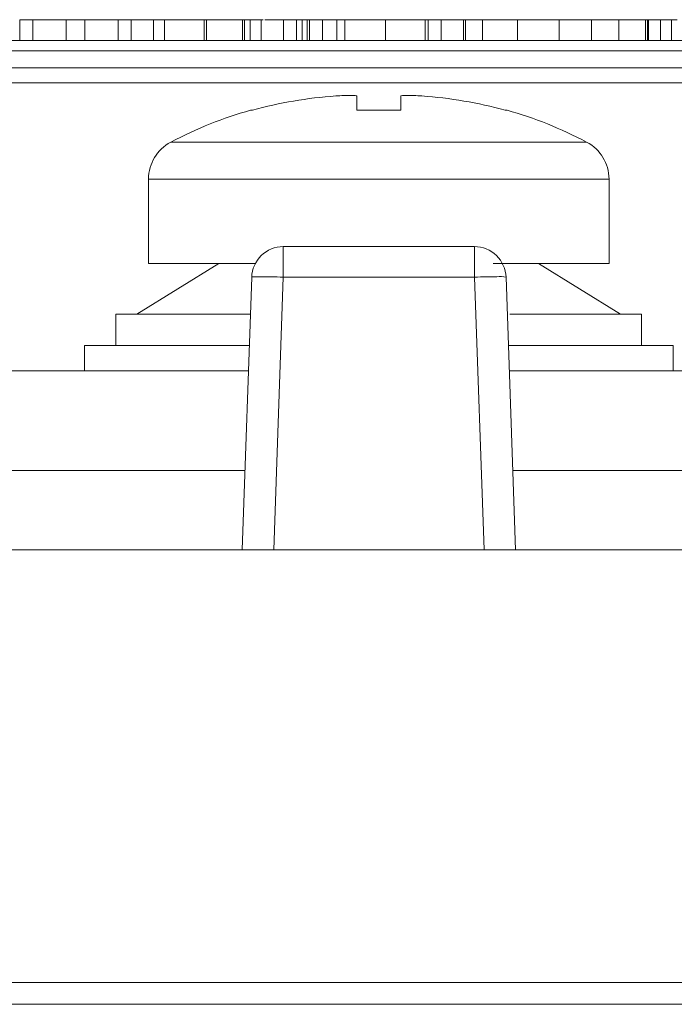
# Model space of a CAD drawing. Units: inches. Extents: x 0 to 46.8, y 0 to 33.1.
# Drawn here: x 18.2 to 18.5, y 28.7 to 29.1 of the extents above; entities that cross this region are included whole.
import ezdxf

# ---------------------------------------------------------------- set-up
doc = ezdxf.new("R2010")
doc.units = ezdxf.units.IN
doc.header["$MEASUREMENT"] = 0

msp = doc.modelspace()

# ---------------------------------------------------------------- linework, layer by layer
at = {"color": 7, "linetype": 'Continuous', "lineweight": 15}
for p, q in [((18.238060035, 29.1249045019), (18.238060035, 29.1150619823)), ((18.2565817956, 29.1249045022), (18.2483289232, 29.1249045022)), ((18.3016578545, 29.124904502), (18.3016578545, 29.1150619824)), ((18.347589613, 29.1249045021), (18.347589613, 29.1150619824)), ((18.362605764, 29.1249045029), (18.3546560364, 29.1249045029)), ((18.3634890675, 29.1249045024), (18.3546560362, 29.1249045024)), ((18.3758553106, 29.1249045029), (18.3696721888, 29.1249045029)), ((18.3864549465, 29.1249045029), (18.3820384315, 29.1249045029)), ((18.3889392366, 29.1249045024), (18.3889392366, 29.1150619828)), ((18.4126815398, 29.124904503), (18.4033205145, 29.124904503)), ((18.4120707357, 29.1249045019), (18.4120707357, 29.1150619823)), ((18.4323867055, 29.124904503), (18.4279701894, 29.124904503)), ((18.4747852522, 29.124904502), (18.4747852522, 29.1150619823)), ((16.82092556609999, 29.115061981), (19.9957855661, 29.1150619832)), ((17.5088702682, 29.1020619811), (19.3088702682, 29.1020619823)), ((18.2993288612, 29.0490619798), (18.2993288612, 29.0090619798)), ((18.3633857859, 29.0170619778), (18.3633857859, 29.0128520748)), ((18.4543579411, 29.0170619778), (18.3633857859, 29.0170619778)), ((18.2938288612, 28.9850619798), (18.3328288612, 29.0090619798)), ((18.4848288612, 29.0090619799), (18.5238288612, 28.9850619799)), ((18.35886272599999, 28.8730619778), (18.363385786, 29.0025854702)), ((18.363385786, 29.0025854702), (18.4543579411, 29.0025854703)), ((18.4543579411, 29.0025854703), (18.45888100119999, 28.8730619778)), ((18.4693488035, 29.0025854703), (18.4738718636, 28.8730619779)), ((18.2838288612, 28.9850619798), (18.2838288612, 28.9700619798)), ((18.3475559845, 28.9850619797), (18.2838288612, 28.9850619798)), ((18.5338288612, 28.9850619799), (18.4711746725, 28.9850619798)), ((18.5338288612, 28.9700619799), (18.5338288612, 28.9850619799)), ((18.2688288612, 28.9700619798), (18.2688288612, 28.9580619798)), ((18.5488776465, 28.95806198), (18.5488776465, 28.97006198)), ((18.1977731679, 28.9580619796), (18.346840129, 28.9580619797)), ((18.4709035981, 28.9580619798), (18.6198845546, 28.9580619799)), ((18.0588810017, 28.8730619772), (18.7588627265, 28.8730619776)), ((19.9986382819, 28.6674109734), (16.8191052193, 28.6674109713)), ((16.819105219, 28.6570619763), (19.9986382819, 28.6570619784))]:
    msp.add_line(p, q, dxfattribs=at)
at = {"color": 144, "linetype": 'Continuous', "lineweight": 0}
for p, q in [((18.2442431564, 29.124904502), (18.238060035, 29.1249045019)), ((18.2442431564, 29.124904502), (18.2442431564, 29.1150619823)), ((18.2619092164, 29.1249045022), (18.2565817956, 29.1249045022)), ((18.2601426114, 29.1249045018), (18.2601426114, 29.1150619821)), ((18.2601426114, 29.1249045018), (18.2689756419, 29.1249045018)), ((18.2689756419, 29.1249045018), (18.2689756419, 29.1150619821)), ((18.2848750965, 29.124904502), (18.2848750965, 29.1150619823)), ((18.29105821789999, 29.124904502), (18.29105821789999, 29.1150619824)), ((18.297738197, 29.1249045022), (18.29105821769999, 29.1249045022)), ((18.3150454161, 29.1249045022), (18.297738197, 29.1249045022)), ((18.306957673, 29.1249045019), (18.306957673, 29.1150619822)), ((18.3320904046, 29.1249045022), (18.3150454161, 29.1249045022)), ((18.3257830692, 29.1249045018), (18.3257830692, 29.1150619822)), ((18.3268595948, 29.1249045019), (18.3268595948, 29.1150619822)), ((18.3387565823, 29.1249045022), (18.3320904046, 29.1249045022)), ((18.3443324326, 29.1249045024), (18.3386698127, 29.1249045024)), ((18.3396398848, 29.1249045028), (18.3387565823, 29.1249045028)), ((18.343987393, 29.1249045019), (18.343987393, 29.1150619822)), ((18.344939704, 29.1249045022), (18.3440564006, 29.1249045022)), ((18.3511228254, 29.1249045019), (18.3449397041, 29.1249045019)), ((18.3449397041, 29.1249045019), (18.3449397041, 29.1150619822)), ((18.3528894311, 29.1249045022), (18.3511228254, 29.1249045022)), ((18.3528894311, 29.1249045022), (18.3528894311, 29.1150619825)), ((18.362605764, 29.1249045028), (18.3634890675, 29.1249045028)), ((18.3696721888, 29.1249045024), (18.3634890675, 29.1249045024)), ((18.3634890675, 29.1249045024), (18.3634890675, 29.1150619827)), ((18.3696721888, 29.1249045024), (18.3696721888, 29.1150619827)), ((18.37232209859999, 29.1249045019), (18.37232209859999, 29.1150619822)), ((18.3747511817, 29.1249045021), (18.3747511818, 29.1150619824)), ((18.3820384319, 29.1249045021), (18.3758553106, 29.1249045021)), ((18.3758553106, 29.1249045021), (18.3758553106, 29.1150619824)), ((18.3820384315, 29.1249045025), (18.3820384315, 29.1150619828)), ((18.3926380679, 29.1249045026), (18.3864549466, 29.1249045026)), ((18.3926380685, 29.1249045021), (18.3926380685, 29.1150619824)), ((18.430896132, 29.1249045019), (18.430896132, 29.1150619822)), ((18.4323867055, 29.1249045023), (18.4323867055, 29.11506198260001)), ((18.4385698268, 29.1249045023), (18.4385698268, 29.11506198260001)), ((18.4456362514, 29.1249045021), (18.4394531301, 29.1249045021)), ((18.4491004557, 29.124904502), (18.4491004558, 29.1150619823)), ((18.4562358882, 29.1249045019), (18.4500527669, 29.1249045019)), ((18.4500527668, 29.124904502), (18.4500527668, 29.1150619823)), ((18.45814051, 29.1249045023), (18.45814051, 29.11506198260001)), ((18.4926445355, 29.1249045022), (18.4899808248, 29.1249045022)), ((18.4942179186, 29.1249045026), (18.4926445355, 29.1249045026)), ((18.5079091157, 29.1249045027), (18.4942179186, 29.1249045027)), ((18.4946595708, 29.124904502), (18.4946595708, 29.1150619823)), ((18.5136505857, 29.1249045027), (18.5079091157, 29.1249045027)), ((18.5137196132, 29.1249045031), (18.5097585311, 29.1249045031)), ((18.509937953, 29.1249045022), (18.509937953, 29.1150619825)), ((18.5136505857, 29.1249045031), (18.5110558824, 29.1249045031)), ((18.5198337071, 29.1249045025), (18.5136505858, 29.1249045025)), ((18.5210344465, 29.1249045031), (18.519633262, 29.1249045031)), ((18.5239879915, 29.1249045027), (18.519833707, 29.1249045027)), ((18.5229114666, 29.1249045022), (18.5229114666, 29.1150619825)), ((18.5250369139, 29.1249045027), (18.5239879915, 29.1249045027)), ((18.5304333436, 29.1249045027), (18.5250369139, 29.1249045027)), ((18.5357331623, 29.1249045022), (18.5357331624, 29.1150619825)), ((18.536616465, 29.1249045026), (18.536616465, 29.1150619829)), ((18.5370857204, 29.124904502), (18.5370857204, 29.1150619823)), ((18.542799587, 29.124904502), (18.542799587, 29.1150619823)), ((18.548099405, 29.1249045022), (18.548099405, 29.1150619825)), ((19.9963002678, 29.1100619831), (16.8214402678, 29.110061981)), ((19.3088702682, 29.0949177345), (17.5088702682, 29.0949177333)), ((18.3478088611, 29.0818638997), (18.3480368335, 29.0818638997)), ((18.4689386825, 29.0818638998), (18.4698488611, 29.0818638998)), ((18.5183288612, 29.0090619799), (18.5183288612, 29.0490619799)), ((18.3328288612, 29.0090619798), (18.3492214787, 29.0090619799)), ((18.468085714, 29.00906198), (18.4848288612, 29.0090619799)), ((18.3438718636, 28.8730619778), (18.3483949235, 29.0025854702)), ((18.2688288612, 28.9700619798), (18.3470907608, 28.9700619797)), ((18.2838288612, 28.9700619798), (18.3460012815, 28.9700619797)), ((18.3469576501, 28.9700619799), (18.2838288612, 28.9700619798)), ((18.4705932271, 28.9700619798), (18.5488776465, 28.97006198)), ((18.4714819734, 28.9700619798), (18.5338288612, 28.9700619799)), ((18.3467496923, 28.9580619797), (18.2688288612, 28.9580619798)), ((18.5488776465, 28.95806198), (18.4711210354, 28.9580619798))]:
    msp.add_line(p, q, dxfattribs=at)
at = {"color": 8, "linetype": 'Continuous', "lineweight": 15}
for p, q in [((18.3451854712, 28.9106787778), (18.1957865696, 28.9106787777)), ((18.6218711532, 28.910678778), (18.472558256, 28.9106787779))]:
    msp.add_line(p, q, dxfattribs=at)
at = {"color": 7, "linetype": 'Continuous', "lineweight": 15}
msp.add_arc((18.4662275543, 28.9839443599), 0.0189006135533968, 80.4946266791, 93.87080525180002, dxfattribs=at)
at = {"color": 144, "linetype": 'Continuous', "lineweight": 0}
for points, knots in [([(18.26014261139879, 29.12490450203727), (18.25872660531873, 29.12490450203607), (18.25438806824987, 29.12490450203243), (18.2488736450387, 29.12490450202362), (18.24484597428124, 29.12490450201325), (18.24444415065553, 29.12490450200754), (18.24424315629304, 29.12490450200468)], [0, 0, 0, 0, 0.1583075364548341, 0.4850424901840957, 0.7424154535187907, 1, 1, 1, 1]), ([(18.26897564188536, 29.12490450205039), (18.27138841196526, 29.12490450205162), (18.27764472446629, 29.12490450205478), (18.28496280481525, 29.12490450205214), (18.29027920794761, 29.12490450204573), (18.29079848708569, 29.12490450203898), (18.29105821787221, 29.12490450203561)], [0, 0, 0, 0, 0.1959925763798151, 0.5082087248715624, 0.7540179735236688, 1, 1, 1, 1]), ([(18.26897564188536, 29.12490450199894), (18.2703850116271, 29.12490450200012), (18.27471412895325, 29.12490450200375), (18.28007123471793, 29.12490450201264), (18.28412571731182, 29.12490450202295), (18.2846253591425, 29.12490450202868), (18.28487509653151, 29.12490450203155)], [0, 0, 0, 0, 0.1577794924431868, 0.4846463736362863, 0.7424093397180453, 1, 1, 1, 1]), ([(18.2931008553883, 29.12490450254943), (18.29236888207072, 29.12490450254911), (18.28825091978945, 29.12490450254734), (18.28552735679418, 29.1249045025496), (18.28328791077356, 29.12490450255145)], [0, 0, 0, 0, 0.1777513409774208, 1, 1, 1, 1]), ([(18.3276876912056, 29.12490450202977), (18.32674298111024, 29.12490450202916), (18.32489063548874, 29.12490450202798), (18.32217788182912, 29.12490450202666), (18.31958841064843, 29.12490450202569), (18.3171123045023, 29.12490450202507), (18.31478127506267, 29.12490450202491), (18.3125613686807, 29.1249045020251), (18.31045867165316, 29.12490450202566), (18.30919837579991, 29.12490450202636), (18.30855865954712, 29.12490450202669)], [0, 0, 0, 0, 0.1317514273024031, 0.2583323505141576, 0.3821339760925449, 0.503804391600089, 0.6246929865409312, 0.7468705897275814, 0.8715135042348187, 1, 1, 1, 1]), ([(18.34493970406605, 29.12490450187299), (18.34427951439919, 29.12490450187159), (18.34299839331771, 29.12490450186887), (18.34086484345288, 29.124904501865), (18.33861004226772, 29.12490450186147), (18.33624779810642, 29.12490450185829), (18.33377490420819, 29.12490450185543), (18.33120643432803, 29.12490450185284), (18.32852701098044, 29.12490450185054), (18.32670487639639, 29.12490450184924), (18.32578306921151, 29.1249045018486)], [0, 0, 0, 0, 0.1409759662687678, 0.2735687809631744, 0.3989883138042516, 0.5199297813924373, 0.6381100215247424, 0.7565889007405936, 0.8768597544106073, 1, 1, 1, 1]), ([(18.34687192928257, 29.12490450205229), (18.34623317749161, 29.12490450205107), (18.34497695970104, 29.1249045020487), (18.34286379577161, 29.12490450204533), (18.34064935047609, 29.12490450204216), (18.33829256059305, 29.12490450203922), (18.33581848858727, 29.12490450203649), (18.33321574759347, 29.12490450203401), (18.33049378862829, 29.12490450203171), (18.32863237876426, 29.12490450203042), (18.3276876912056, 29.12490450202977)], [0, 0, 0, 0, 0.1284975211375094, 0.2527129855154482, 0.3748191325670467, 0.4964364263727258, 0.6179105567458509, 0.7412876173092907, 0.8687004007446087, 1, 1, 1, 1]), ([(18.34493970305411, 29.12490450259343), (18.34346474430098, 29.12490450259492), (18.34023644760947, 29.12490450259817), (18.33984985135071, 29.12490450260452), (18.33963988493432, 29.12490450260796)], [0, 0, 0, 0, 0.4568845103370122, 1, 1, 1, 1]), ([(18.35377273432652, 29.12490450207772), (18.3537506219191, 29.12490450207672), (18.35370684315265, 29.12490450207474), (18.35338557329225, 29.12490450207166), (18.3528470190339, 29.12490450206852), (18.35208458997285, 29.12490450206536), (18.35110988149366, 29.12490450206214), (18.34992166716685, 29.12490450205888), (18.34850846574157, 29.12490450205557), (18.34742181315403, 29.12490450205339), (18.34687192928257, 29.12490450205229)], [0, 0, 0, 0, 0.1289191318119579, 0.2552377249249071, 0.378678595978548, 0.5010878871851308, 0.6227136794297767, 0.7462407949383831, 0.8715890472316692, 1, 1, 1, 1]), ([(18.36269985348523, 29.12490450259362), (18.35978268925394, 29.12490450259171), (18.3568402844625, 29.12490450258978), (18.35467461385025, 29.1249045025903), (18.3546560362774, 29.1249045025903)], [0, 0, 0, 0, 0.9914217920564992, 1, 1, 1, 1]), ([(18.36357187755731, 29.12490450205368), (18.36314222546109, 29.12490450205342), (18.36225818835068, 29.12490450205289), (18.36091994839344, 29.1249045020524), (18.35954114028426, 29.12490450205211), (18.35865251061331, 29.12490450205211), (18.35818924960227, 29.12490450205211)], [0, 0, 0, 0, 0.225277547866989, 0.4635231951764828, 0.7203235553269073, 1, 1, 1, 1]), ([(18.36925814116457, 29.12490450185388), (18.36887445384588, 29.12490450185363), (18.36812312038437, 29.12490450185317), (18.36703663873681, 29.1249045018528), (18.36604732747481, 29.12490450185273), (18.36516981304694, 29.12490450185294), (18.36441682315059, 29.12490450185336), (18.36388964381126, 29.1249045018541), (18.36355081711474, 29.12490450185504), (18.36350990067134, 29.12490450185583), (18.36348906812096, 29.12490450185624)], [0, 0, 0, 0, 0.1318992643311002, 0.2582840923169861, 0.3843411247791114, 0.5119796151257298, 0.6386320084211636, 0.7592297631645922, 0.8774121680352116, 1, 1, 1, 1]), ([(18.3758553105667, 29.12490450207155), (18.37539883893865, 29.12490450207045), (18.37452584049673, 29.12490450206831), (18.37307479858264, 29.12490450206531), (18.37158851253576, 29.12490450206264), (18.37005986711795, 29.12490450206027), (18.36847762105787, 29.12490450205821), (18.36687649996189, 29.12490450205641), (18.36523131354788, 29.12490450205488), (18.36412576385842, 29.12490450205408), (18.36357187755731, 29.12490450205368)], [0, 0, 0, 0, 0.1600594124855007, 0.3061123827401203, 0.4383665141302079, 0.5605414552552217, 0.6753172249526948, 0.7861136344281713, 0.8928417881050859, 1, 1, 1, 1]), ([(18.37497200775351, 29.12490450186389), (18.37495112022215, 29.12490450186346), (18.37491009579265, 29.12490450186261), (18.37457206201173, 29.12490450186122), (18.37404332563969, 29.12490450185978), (18.37330551927198, 29.12490450185835), (18.37242690785024, 29.12490450185698), (18.37144586956022, 29.12490450185574), (18.37037569831302, 29.12490450185467), (18.36963744091171, 29.12490450185414), (18.36925814116457, 29.12490450185388)], [0, 0, 0, 0, 0.1232898687277923, 0.2421490813339722, 0.3634374760537234, 0.4897453933413772, 0.6181148445930174, 0.7448937812572576, 0.8689322665891899, 1, 1, 1, 1]), ([(18.38645494653457, 29.12490450262034), (18.38327034950852, 29.12490450261438), (18.37850451329032, 29.12490450260547), (18.3718725750485, 29.1249045026001), (18.36967218875998, 29.12490450259832)], [0, 0, 0, 0, 0.6682136943547615, 1, 1, 1, 1]), ([(18.37475118174429, 29.12490450208101), (18.37484433909346, 29.12490450208153), (18.37505067554298, 29.1249045020827), (18.37525129636471, 29.12490450208456), (18.37544951522019, 29.12490450208674), (18.37558921242913, 29.1249045020892), (18.37571870144433, 29.12490450209197), (18.37579173455562, 29.12490450209502), (18.37585281999588, 29.12490450209837), (18.37585445516788, 29.12490450210069), (18.37585531053218, 29.1249045021019)], [0, 0, 0, 0, 0.0708548685015329, 0.1569381495573529, 0.2586003949600848, 0.3758909295892005, 0.5081661676989007, 0.6562378085782246, 0.8201767703979088, 1, 1, 1, 1]), ([(18.40770942595161, 29.12490450280271), (18.4066818696708, 29.12490450280206), (18.40466688030104, 29.12490450280079), (18.4017194785432, 29.12490450279936), (18.39893120141808, 29.12490450279842), (18.39628052519561, 29.12490450279789), (18.39377696838085, 29.12490450279786), (18.39144423246676, 29.12490450279838), (18.38925790405235, 29.12490450279942), (18.38799057547421, 29.12490450280049), (18.38733824937842, 29.12490450280104)], [0, 0, 0, 0, 0.1298621417207326, 0.2546535308972925, 0.3760145541937182, 0.4952552518176138, 0.6147977192994571, 0.7381055541683366, 0.8651963000723604, 1, 1, 1, 1]), ([(18.41560394755171, 29.12490450227794), (18.41514747592366, 29.12490450227683), (18.41427447748174, 29.12490450227471), (18.41282343556764, 29.12490450227171), (18.41133714952077, 29.12490450226903), (18.40980850410295, 29.12490450226668), (18.40822625804288, 29.12490450226461), (18.4066251369469, 29.1249045022628), (18.40497995053288, 29.12490450226127), (18.40387440084342, 29.12490450226047), (18.40332051454232, 29.12490450226008)], [0, 0, 0, 0, 0.1600594124854941, 0.3061123827401322, 0.4383665141302016, 0.5605414552552213, 0.6753172249527101, 0.7861136344281706, 0.8928417881050854, 1, 1, 1, 1]), ([(18.40449365139562, 29.12490450226808), (18.40498982725208, 29.12490450226844), (18.40600188217256, 29.12490450226921), (18.40748779751457, 29.12490450227081), (18.40892967163748, 29.12490450227277), (18.41007478309952, 29.12490450227464), (18.41096144161946, 29.1249045022763), (18.41159412322334, 29.12490450227765), (18.41217449225667, 29.12490450227909), (18.41272902415302, 29.12490450228061), (18.41323426616358, 29.1249045022822), (18.41370581476841, 29.12490450228387), (18.41413217033608, 29.12490450228561), (18.41437528537871, 29.12490450228679), (18.41449981872929, 29.1249045022874)], [0, 0, 0, 0, 0.0938065293523391, 0.1913381281363516, 0.2951906166251755, 0.410312336723306, 0.4719302510512799, 0.5364251593464359, 0.6031187283036382, 0.6741176724906022, 0.7493320232258922, 0.8282833841715678, 0.9120398092627672, 1, 1, 1, 1]), ([(18.43089613200174, 29.12490450191865), (18.4299644266057, 29.12490450191807), (18.42814085440554, 29.12490450191693), (18.42548577445637, 29.12490450191578), (18.42300598324085, 29.12490450191519), (18.42071032269219, 29.12490450191511), (18.41864088935623, 29.12490450191554), (18.41682347101769, 29.12490450191643), (18.41532025748389, 29.12490450191786), (18.41431243537504, 29.12490450191942), (18.4136485446702, 29.12490450192097), (18.41323058526838, 29.12490450192239), (18.41287564468631, 29.12490450192406), (18.41256793310879, 29.12490450192594), (18.41235972224265, 29.1249045019281), (18.41219550390259, 29.12490450193047), (18.4120778130671, 29.12490450193307), (18.41207314363612, 29.12490450193493), (18.41207073574338, 29.12490450193588)], [0, 0, 0, 0, 0.0772404236164787, 0.151178140466384, 0.2234879838003959, 0.2955426441988702, 0.3669762546197878, 0.4371305254863851, 0.5070436156432684, 0.5785597335236762, 0.6166135446965537, 0.6587562369775277, 0.7044912261144044, 0.7548031149051511, 0.8093316253185657, 0.8682744554728222, 0.9320728834092952, 1, 1, 1, 1]), ([(18.43165067492989, 29.1249045028359), (18.43148083481732, 29.12490450283539), (18.43091423368452, 29.12490450283374), (18.4298121269718, 29.12490450283094), (18.42823694735448, 29.12490450282748), (18.42642095509293, 29.12490450282403), (18.42445373521019, 29.12490450282064), (18.42234923263517, 29.12490450281744), (18.42015979796526, 29.12490450281443), (18.41822124508732, 29.1249045028121), (18.41702402003641, 29.12490450281077), (18.41661066246003, 29.12490450281032)], [0.2799999999990846, 0.2799999999990846, 0.2799999999990846, 0.2799999999990846, 0.3080033561644466, 0.3691318984609803, 0.4320332277442068, 0.4967907944370952, 0.5616108232295665, 0.6249138657484631, 0.6867263492419234, 0.7480788332577722, 0.779999999998569, 0.779999999998569, 0.779999999998569, 0.779999999998569]), ([(18.43945313006751, 29.12490450211616), (18.43879648668178, 29.12490450211473), (18.43752043167018, 29.12490450211197), (18.4353211225221, 29.12490450210802), (18.43299972864819, 29.12490450210438), (18.43049651186852, 29.12490450210107), (18.42785037623971, 29.12490450209807), (18.42507218101539, 29.12490450209531), (18.42213834706166, 29.12490450209281), (18.42013251137906, 29.12490450209141), (18.41910955674165, 29.1249045020907)], [0, 0, 0, 0, 0.1353597999413048, 0.2630446827611717, 0.3860610822643532, 0.5057706525454586, 0.6251780311386983, 0.7461477220466124, 0.8705380668996991, 1, 1, 1, 1]), ([(18.45005276685628, 29.12490450194304), (18.44939257718941, 29.12490450194164), (18.44811145610794, 29.12490450193892), (18.4459779062431, 29.12490450193505), (18.44372310505795, 29.12490450193153), (18.44136086089664, 29.12490450192835), (18.43888796699842, 29.12490450192548), (18.43631949711826, 29.1249045019229), (18.43364007377066, 29.12490450192058), (18.43181793918662, 29.1249045019193), (18.43089613200174, 29.12490450191865)], [0, 0, 0, 0, 0.1409759662687676, 0.2735687809631653, 0.398988313804252, 0.5199297813924268, 0.6381100215247429, 0.7565889007405942, 0.8768597544106075, 1, 1, 1, 1]), ([(18.43786594469776, 29.12490450229467), (18.43743037504515, 29.12490450229507), (18.43656213502199, 29.12490450229587), (18.43547459368014, 29.1249045022974), (18.43453055046913, 29.12490450229913), (18.43377596461954, 29.12490450230113), (18.43316495081348, 29.12490450230334), (18.43272288744933, 29.12490450230579), (18.43246364298579, 29.12490450230849), (18.43241268437434, 29.12490450231043), (18.43238670545087, 29.12490450231139)], [0, 0, 0, 0, 0.1185218400132578, 0.2362547631617486, 0.3561744339909304, 0.4772496548985555, 0.6015398708217021, 0.7296183821680429, 0.8621582661414395, 1, 1, 1, 1]), ([(18.45814050999962, 29.12490450229662), (18.45710807682431, 29.12490450229596), (18.45508267828214, 29.12490450229467), (18.45212929007211, 29.12490450229327), (18.44933478777699, 29.1249045022923), (18.44670028965923, 29.12490450229181), (18.44422552861893, 29.1249045022918), (18.44192659063288, 29.12490450229229), (18.43976415928082, 29.1249045022932), (18.43850611638797, 29.12490450229417), (18.43786594469776, 29.12490450229467)], [0, 0, 0, 0, 0.1320402344259771, 0.2590328407793628, 0.38187982392501, 0.5022584437149796, 0.6227521895274762, 0.7447426318589949, 0.8701089273418181, 1, 1, 1, 1]), ([(18.44910045574428, 29.12490450195355), (18.44917800788114, 29.124904501954), (18.44934683482623, 29.12490450195498), (18.44952918088484, 29.12490450195651), (18.44969468433577, 29.12490450195826), (18.44983320714111, 29.12490450196021), (18.44991795943147, 29.12490450196235), (18.45001036881416, 29.12490450196471), (18.45004401174566, 29.12490450196727), (18.45004976674401, 29.12490450196903), (18.45005276682568, 29.12490450196995)], [0, 0, 0, 0, 0.076995454717058, 0.1676150771831759, 0.2710523936342353, 0.3894595025720791, 0.5208428024655816, 0.6663987586080747, 0.8260936125153182, 1, 1, 1, 1]), ([(18.47550293594793, 29.12490450195806), (18.47495211007967, 29.12490450195843), (18.47386111834104, 29.12490450195917), (18.47246218686611, 29.12490450196061), (18.47125703804131, 29.12490450196227), (18.47029123171974, 29.1249045019642), (18.46952971550243, 29.12490450196637), (18.46898905218716, 29.12490450196879), (18.4686674589764, 29.12490450197145), (18.4686240934832, 29.12490450197337), (18.46860213085655, 29.12490450197435)], [0, 0, 0, 0, 0.128157279593179, 0.2538343627967292, 0.3765056225222044, 0.4985336856679067, 0.6213677287324617, 0.7445647449043569, 0.8706337982552796, 1, 1, 1, 1]), ([(18.49463196760643, 29.12490450196113), (18.49368725751106, 29.12490450196052), (18.49183491188955, 29.12490450195934), (18.48912215822996, 29.12490450195802), (18.48653268704925, 29.12490450195704), (18.48405658090312, 29.12490450195643), (18.48172555146348, 29.12490450195626), (18.47950564508152, 29.12490450195646), (18.47740294805399, 29.12490450195703), (18.47614265220073, 29.12490450195771), (18.47550293594793, 29.12490450195806)], [0, 0, 0, 0, 0.1317514273024145, 0.2583323505141666, 0.3821339760925417, 0.5038043916000844, 0.6246929865409335, 0.7468705897275749, 0.8715135042348068, 1, 1, 1, 1]), ([(18.51025539007498, 29.12490450215144), (18.50922295689967, 29.12490450215079), (18.5071975583575, 29.1249045021495), (18.50424417014748, 29.12490450214811), (18.50144966785235, 29.12490450214713), (18.49881516973459, 29.12490450214664), (18.49634040869428, 29.12490450214662), (18.49404147070824, 29.12490450214712), (18.49187903935618, 29.12490450214803), (18.49062099646333, 29.124904502149), (18.48998082477312, 29.12490450214949)], [0, 0, 0, 0, 0.1320402344259879, 0.2590328407793728, 0.3818798239250191, 0.5022584437149878, 0.6227521895274837, 0.7447426318590017, 0.8701089273418133, 1, 1, 1, 1]), ([(18.49156800952515, 29.12490450251421), (18.49155749386981, 29.12490450251366), (18.49153691324248, 29.12490450251259), (18.49137266026048, 29.12490450251092), (18.49107361082917, 29.12490450250923), (18.49077833818964, 29.12490450250791), (18.4905642817161, 29.12490450250715), (18.49050674657014, 29.12490450250695)], [0, 0, 0, 0, 0.0679784896192545, 0.1330435352439079, 0.1965074380533921, 0.258613416768573, 0.2800000000000022, 0.2800000000000022, 0.2800000000000022, 0.2800000000000022]), ([(18.51381620568339, 29.12490450198364), (18.51317745389243, 29.12490450198244), (18.51192123610186, 29.12490450198006), (18.50980807217243, 29.12490450197669), (18.50759362687691, 29.12490450197352), (18.50523683699387, 29.12490450197058), (18.50276276498809, 29.12490450196785), (18.5001600239943, 29.12490450196537), (18.4974380650291, 29.12490450196307), (18.49557665516508, 29.12490450196178), (18.49463196760643, 29.12490450196113)], [0, 0, 0, 0, 0.1284975211375229, 0.2527129855154579, 0.3748191325670494, 0.4964364263727369, 0.6179105567458621, 0.7412876173092914, 0.8687004007446084, 1, 1, 1, 1]), ([(18.50136715273871, 29.12490450250533), (18.50093750064249, 29.12490450250507), (18.50005346353208, 29.12490450250454), (18.49871522357485, 29.12490450250404), (18.49733641546567, 29.12490450250375), (18.49644778579471, 29.12490450250375), (18.49598452478367, 29.12490450250375)], [0, 0, 0, 0, 0.2252775478669889, 0.4635231951764843, 0.7203235553269031, 1, 1, 1, 1]), ([(18.5136505857481, 29.12490450252319), (18.51319411412005, 29.12490450252208), (18.51232111567813, 29.12490450251996), (18.51087007376403, 29.12490450251696), (18.50938378771716, 29.12490450251428), (18.50785514229935, 29.12490450251192), (18.50627289623927, 29.12490450250986), (18.5046717751433, 29.12490450250806), (18.50302658872927, 29.12490450250652), (18.50192103903982, 29.12490450250572), (18.50136715273871, 29.12490450250533)], [0, 0, 0, 0, 0.160059412485489, 0.3061123827401284, 0.4383665141301988, 0.5605414552552166, 0.6753172249527064, 0.7861136344281694, 0.8928417881050842, 1, 1, 1, 1]), ([(18.50288533003682, 29.12490450234521), (18.50311021675235, 29.12490450234445), (18.50354256015314, 29.12490450234299), (18.50454744159661, 29.12490450234127), (18.50580254024183, 29.12490450234008), (18.50733496665268, 29.12490450233945), (18.50911761161693, 29.12490450233934), (18.51116209910045, 29.12490450233981), (18.51344918706236, 29.12490450234078), (18.51506043650688, 29.12490450234179), (18.51590024840753, 29.12490450234232)], [0, 0, 0, 0, 0.1362573959516177, 0.261954050111141, 0.3796376751609929, 0.4943790325909222, 0.6098662115170628, 0.7298874857748379, 0.8592125479192191, 1, 1, 1, 1]), ([(18.51366834928422, 29.12490450288337), (18.51335662006882, 29.12490450288342), (18.51061711856233, 29.12490450288394), (18.50755492797729, 29.12490450288908), (18.50690776247876, 29.1249045028956), (18.50658416092631, 29.12490450289885)], [0, 0, 0, 0, 0.0603243036783451, 0.5301348498598953, 1, 1, 1, 1]), ([(18.51365058569113, 29.12490450307459), (18.51272077174895, 29.12490450307496), (18.51081806867882, 29.1249045030757), (18.50855540150639, 29.12490450307561), (18.50739845572396, 29.12490450307556)], [0, 0, 0, 0, 0.4886805286557296, 1, 1, 1, 1]), ([(18.52993648611542, 29.12490450217551), (18.52931231913264, 29.12490450217423), (18.52808375719346, 29.1249045021717), (18.52600587618512, 29.12490450216806), (18.52375587232227, 29.12490450216468), (18.5213619426764, 29.12490450216152), (18.51879626405451, 29.12490450215862), (18.51609332525556, 29.12490450215594), (18.51322234914931, 29.12490450215353), (18.51125964795178, 29.12490450215215), (18.51025539007498, 29.12490450215144)], [0, 0, 0, 0, 0.1288352544875554, 0.2535893349864747, 0.3746432573141629, 0.49534004223779, 0.6163247746357935, 0.7397593354405176, 0.8668423203805486, 1, 1, 1, 1]), ([(18.52071701072732, 29.12490450200908), (18.52069489831992, 29.12490450200808), (18.52065111955347, 29.12490450200611), (18.52032984969307, 29.12490450200302), (18.51979129543471, 29.12490450199989), (18.51902886637367, 29.12490450199672), (18.51805415789448, 29.1249045019935), (18.51686594356768, 29.12490450199024), (18.5154527421424, 29.12490450198694), (18.51436608955485, 29.12490450198475), (18.51381620568339, 29.12490450198364)], [0, 0, 0, 0, 0.1289191318119648, 0.2552377249249078, 0.3786785959785524, 0.5010878871851357, 0.6227136794297823, 0.7462407949383886, 0.8715890472316775, 1, 1, 1, 1]), ([(18.53305564920014, 29.12490450288626), (18.52904180185035, 29.12490450288379), (18.52404767085267, 29.12490450288071), (18.52035757954162, 29.12490450288182), (18.51963326210318, 29.12490450288204)], [0, 0, 0, 0, 0.8037128684955108, 1, 1, 1, 1]), ([(18.52248361561443, 29.12490450307452), (18.52239026988373, 29.12490450307215), (18.52225281571212, 29.12490450306865), (18.52042140022919, 29.12490450306488), (18.51983370703174, 29.12490450306368)], [0, 0, 0, 0, 0.6791043851414597, 1, 1, 1, 1]), ([(18.52955004100776, 29.12490450219625), (18.52951973379371, 29.124904502197), (18.52946013587961, 29.12490450219849), (18.52918227872813, 29.12490450220053), (18.52874431073804, 29.12490450220236), (18.52812877800666, 29.12490450220395), (18.52738336766483, 29.12490450220536), (18.52647026300165, 29.12490450220654), (18.52538090170146, 29.1249045022075), (18.52422974293847, 29.12490450220822), (18.52339845264193, 29.12490450220854), (18.52300751932389, 29.12490450220867)], [0, 0, 0, 0, 0.0683846151037664, 0.1344755875434481, 0.1983910577839549, 0.2607534774484872, 0.3218292228076485, 0.3830372384795228, 0.4446531231064286, 0.5073980112040053, 0.56, 0.56, 0.56, 0.56]), ([(18.53573316234993, 29.12490450219899), (18.53571231311217, 29.12490450219807), (18.53567099267623, 29.12490450219625), (18.5354105441085, 29.12490450219343), (18.53494896353922, 29.12490450219055), (18.53431557133834, 29.12490450218763), (18.5334976334241, 29.12490450218466), (18.53249699919023, 29.12490450218165), (18.53131210986626, 29.12490450217858), (18.53039729345537, 29.12490450217654), (18.52993648611542, 29.12490450217551)], [0, 0, 0, 0, 0.1280448079611189, 0.2537679000244896, 0.3774284265813005, 0.5005508414825278, 0.6232958832424746, 0.7465783319335024, 0.8723475406047132, 1, 1, 1, 1]), ([(18.53591258289415, 29.12490450253992), (18.53547701324154, 29.12490450254032), (18.53460877321838, 29.12490450254113), (18.53352123187654, 29.12490450254265), (18.53257718866552, 29.12490450254438), (18.53182260281593, 29.12490450254638), (18.53121158900988, 29.12490450254859), (18.53076952564573, 29.12490450255104), (18.53051028118218, 29.12490450255374), (18.53045932257074, 29.12490450255567), (18.53043334364726, 29.12490450255665)], [0, 0, 0, 0, 0.1185218400132573, 0.2362547631617475, 0.3561744339909321, 0.4772496548985616, 0.6015398708217001, 0.7296183821680441, 0.86215826614144, 1, 1, 1, 1]), ([(18.5507493140687, 29.1249045025398), (18.54824202337405, 29.12490450253855), (18.54225658196849, 29.1249045025356), (18.53824419066199, 29.12490450253832), (18.53591258289415, 29.12490450253992)], [0, 0, 0, 0, 0.4188982106364456, 1, 1, 1, 1]), ([(18.53708572039541, 29.1249045019781), (18.53746501715068, 29.12490450197832), (18.53820326872872, 29.12490450197877), (18.53927348216105, 29.12490450197913), (18.54025435793718, 29.1249045019792), (18.5411335837778, 29.124904501979), (18.54186646159643, 29.12490450197855), (18.54239989319994, 29.12490450197784), (18.54273601449821, 29.12490450197691), (18.54277823159784, 29.12490450197614), (18.54279958699841, 29.12490450197574)], [0, 0, 0, 0, 0.1318667517023227, 0.256661403453382, 0.3842132129425133, 0.5133652331526019, 0.6404431518253797, 0.7610850047778773, 0.8791455246531475, 1, 1, 1, 1]), ([(18.29932886115624, 29.04906197979064), (18.29932886115355, 29.05308558582724), (18.30152272114178, 29.05980871346053), (18.30644893461407, 29.06488275400043), (18.31000897118761, 29.06675773214662)], [2.42124064e-08, 2.42124064e-08, 2.42124064e-08, 2.42124064e-08, 0.5000000242125048, 1.000000000000098, 1.000000000000098, 1.000000000000098, 1.000000000000098]), ([(18.51832886115702, 29.0490619799366), (18.51832886117097, 29.04906197992431), (18.51522230354248, 29.04906197989766), (18.50452495600927, 29.04906197986352), (18.49325874063947, 29.049061979838), (18.48384731429415, 29.04906197982013), (18.47551745700772, 29.04906197980654), (18.46870478548558, 29.04906197979649), (18.46360559762849, 29.04906197978944), (18.45834599169625, 29.0490619797826), (18.45085172963174, 29.04906197977348), (18.44071892945128, 29.04906197976233), (18.42740337082813, 29.04906197974975), (18.40839883855791, 29.0490619797347), (18.38299959528845, 29.04906197972048), (18.35330222186993, 29.04906197971441), (18.32826468492536, 29.04906197972086), (18.31356278919526, 29.04906197973538), (18.30582447228939, 29.04906197975061), (18.30192034000318, 29.04906197976333), (18.30011739709914, 29.04906197977455), (18.29943580654738, 29.04906197978374), (18.29932886115892, 29.04906197978832), (18.29932886115626, 29.04906197979064)], [0.4409891580313001, 0.4409891580313001, 0.4409891580313001, 0.4409891580313001, 0.4777382545339, 0.5144873510365001, 0.5328618992877999, 0.5512364475391, 0.5696109957904002, 0.5787982699160001, 0.5879855440416999, 0.5971728181673001, 0.606360092293, 0.6247346405443001, 0.6431091887956, 0.6614837370469, 0.6982328335494999, 0.7349819300521001, 0.7717310265546999, 0.8084801230572999, 0.8268546713085999, 0.8452292195599, 0.8636037678112001, 0.8727910419368999, 0.8819783160625, 0.8819783160625, 0.8819783160625, 0.8819783160625]), ([(18.45435794110436, 29.00258547028137), (18.45435794110162, 29.00642285557958), (18.45435794109689, 29.010184778175), (18.45435794108601, 29.01551937150752), (18.45435794107991, 29.01706197784387), (18.45435794107482, 29.01706197784836)], [0, 0, 0, 0, 0.5, 0.5, 1, 1, 1, 1]), ([(18.29932886118292, 29.00906197979064), (18.30056608817825, 29.00906197977715), (18.30304113137051, 29.00906197975016), (18.32140695792527, 29.00906197972368), (18.34073548181501, 29.00906197971907), (18.35031205724447, 29.0090619797168)], [0, 0, 0, 0, 0.3352374252218756, 0.6706344997497234, 1, 1, 1, 1]), ([(18.35031205728163, 29.00906197976986), (18.34682133506496, 29.00906197977255), (18.33794637932266, 29.00906197977938), (18.33341869615281, 29.00906197979638), (18.33295227253269, 29.0090619798095), (18.33282886118328, 29.00906197981297)], [0, 0, 0, 0, 0.3228523233169636, 0.8208330262028533, 1, 1, 1, 1]), ([(18.46328969103228, 29.00906197979051), (18.47149056594214, 29.00906197980197), (18.49016636098826, 29.00906197982804), (18.50945921100021, 29.00906197987515), (18.51767769330485, 29.0090619799129), (18.51820340168887, 29.00906197993204), (18.51832886118367, 29.0090619799366)], [0, 0, 0, 0, 0.2527914679523589, 0.5756802410445803, 0.8987367441468522, 1, 1, 1, 1]), ([(18.4848288611833, 29.00906197991428), (18.48398570203234, 29.00906197990429), (18.48226067544828, 29.00906197988386), (18.47361601294344, 29.00906197985684), (18.46522311659542, 29.00906197984282), (18.46328969104733, 29.0090619798396)], [0, 0, 0, 0, 0.4239145029796902, 0.8672903403498426, 1, 1, 1, 1])]:
    msp.add_open_spline(points, degree=3, knots=knots, dxfattribs=at)
at = {"color": 7, "linetype": 'Continuous', "lineweight": 15}
for points, knots in [([(18.26014261170385, 29.12490450272538), (18.25995081661922, 29.12490450272402), (18.25908757099098, 29.12490450271784), (18.25378306218787, 29.12490450270733), (18.24822330948579, 29.1249045027004), (18.24602761077077, 29.12490450269766)], [0, 0, 0, 0, 0.1473649227297605, 0.6632710403039342, 1, 1, 1, 1]), ([(18.30855865954712, 29.12490450202669), (18.30800783367885, 29.12490450202707), (18.30691684194022, 29.12490450202781), (18.30551791046528, 29.12490450202925), (18.30431276164049, 29.12490450203091), (18.30334695531892, 29.12490450203284), (18.30258543910161, 29.12490450203501), (18.30204477578634, 29.12490450203742), (18.30172318257558, 29.12490450204008), (18.30167981708238, 29.12490450204201), (18.30165785445573, 29.12490450204298)], [0, 0, 0, 0, 0.128157279593187, 0.2538343627967286, 0.3765056225222097, 0.4985336856679111, 0.6213677287324656, 0.7445647449043568, 0.8706337982552872, 1, 1, 1, 1]), ([(18.32578306921151, 29.1249045018486), (18.32485136381547, 29.12490450184801), (18.32302779161531, 29.12490450184688), (18.32037271166614, 29.12490450184573), (18.31789292045062, 29.12490450184513), (18.31559725990197, 29.12490450184506), (18.313527826566, 29.12490450184549), (18.31171040822747, 29.12490450184638), (18.31020719469366, 29.12490450184779), (18.30919937258481, 29.12490450184936), (18.30853548187997, 29.12490450185091), (18.30811752247816, 29.12490450185234), (18.30776258189609, 29.124904501854), (18.30745487031856, 29.12490450185589), (18.30724665945242, 29.12490450185804), (18.30708244111236, 29.12490450186041), (18.30696475027687, 29.12490450186301), (18.30696008084589, 29.12490450186487), (18.30695767295314, 29.12490450186582)], [0, 0, 0, 0, 0.0772404236164784, 0.1511781404663834, 0.2234879838004021, 0.2955426441988693, 0.3669762546197927, 0.4371305254863896, 0.5070436156432682, 0.5785597335236791, 0.6166135446965537, 0.6587562369775295, 0.7044912261144061, 0.7548031149051513, 0.8093316253185665, 0.8682744554728227, 0.9320728834092956, 1, 1, 1, 1]), ([(18.34398739295405, 29.1249045018835), (18.34406494509091, 29.12490450188394), (18.34423377203601, 29.12490450188493), (18.34441611809462, 29.12490450188646), (18.34458162154554, 29.12490450188821), (18.34472014435088, 29.12490450189015), (18.34480489664124, 29.1249045018923), (18.34489730602393, 29.12490450189466), (18.34493094895543, 29.12490450189721), (18.34493670395378, 29.12490450189897), (18.34493970403545, 29.12490450189989)], [0, 0, 0, 0, 0.076995454717054, 0.1676150771831721, 0.2710523936342317, 0.3894595025720775, 0.5208428024655803, 0.6663987586080738, 0.8260936125153177, 1, 1, 1, 1]), ([(18.38893923656579, 29.12490450244007), (18.38838841069752, 29.12490450244045), (18.38729741895889, 29.12490450244119), (18.38589848748395, 29.12490450244263), (18.38469333865916, 29.12490450244429), (18.38372753233759, 29.12490450244622), (18.38296601612028, 29.12490450244839), (18.38242535280501, 29.1249045024508), (18.38210375959425, 29.12490450245346), (18.38206039410105, 29.1249045024554), (18.3820384314744, 29.12490450245636)], [0, 0, 0, 0, 0.1281572795931873, 0.253834362796732, 0.3765056225222036, 0.4985336856679054, 0.62136772873246, 0.7445647449043581, 0.8706337982552801, 1, 1, 1, 1]), ([(18.41910955674165, 29.1249045020907), (18.4182160212456, 29.12490450209014), (18.41644990139717, 29.12490450208902), (18.41385023153589, 29.1249045020877), (18.41134677910351, 29.12490450208671), (18.40895370717371, 29.12490450208611), (18.40664537911746, 29.12490450208581), (18.40445596770161, 29.1249045020859), (18.40235137014782, 29.1249045020863), (18.40038451602926, 29.12490450208706), (18.39856716627226, 29.12490450208809), (18.39699539105066, 29.12490450208946), (18.39563964489989, 29.12490450209106), (18.39454377291929, 29.12490450209297), (18.39368534088044, 29.12490450209513), (18.39307481572682, 29.12490450209758), (18.39271147628475, 29.12490450210031), (18.39266272723408, 29.12490450210229), (18.39263806846781, 29.12490450210329)], [0, 0, 0, 0, 0.065081017775023, 0.1286360505630753, 0.1906529019116407, 0.252125037268109, 0.3134462756463733, 0.3752272792333929, 0.4384980827328594, 0.5032850999340346, 0.5680096868463678, 0.6308789816949741, 0.6921535040082735, 0.7525521497156015, 0.8131910939047671, 0.8739853995183287, 0.936257946834456, 1, 1, 1, 1]), ([(18.42725250630124, 29.12490450246566), (18.42661375451028, 29.12490450246446), (18.42535753671971, 29.12490450246208), (18.42324437279028, 29.12490450245871), (18.42102992749476, 29.12490450245553), (18.41867313761172, 29.1249045024526), (18.41619906560594, 29.12490450244987), (18.41359632461214, 29.12490450244739), (18.41087436564696, 29.12490450244509), (18.40901295578293, 29.1249045024438), (18.40806826822428, 29.12490450244315)], [0, 0, 0, 0, 0.1284975211375115, 0.2527129855154482, 0.374819132567036, 0.4964364263727262, 0.617910556745851, 0.7412876173092907, 0.8687004007446087, 1, 1, 1, 1]), ([(18.43266621978454, 29.12490450248155), (18.43249664061377, 29.1249045024801), (18.43190137724988, 29.12490450247503), (18.42919085354065, 29.12490450246957), (18.42725250630124, 29.12490450246566)], [0, 0, 0, 0, 0.2848809133095705, 1, 1, 1, 1]), ([(18.47782160604006, 29.12490450232068), (18.47719743905727, 29.1249045023194), (18.47596887711812, 29.12490450231687), (18.47389099610977, 29.12490450231323), (18.4716409922469, 29.12490450230985), (18.46924706260104, 29.12490450230669), (18.46668138397915, 29.12490450230379), (18.4639784451802, 29.12490450230111), (18.46110746907394, 29.1249045022987), (18.45914476787642, 29.12490450229732), (18.45814050999962, 29.12490450229662)], [0, 0, 0, 0, 0.1288352544875516, 0.2535893349864715, 0.3746432573141697, 0.4953400422377848, 0.6163247746357846, 0.7397593354405088, 0.8668423203805383, 1, 1, 1, 1]), ([(18.5111800978931, 29.12490450220565), (18.51056294931823, 29.12490450220522), (18.50933840815828, 29.12490450220438), (18.50751476923451, 29.1249045022029), (18.50572068404997, 29.12490450220126), (18.50396357808082, 29.1249045021995), (18.50227911261085, 29.12490450219765), (18.50071916083898, 29.12490450219574), (18.49928451092618, 29.12490450219381), (18.49794362575842, 29.12490450219181), (18.49664301565461, 29.12490450218959), (18.49535280923103, 29.12490450218704), (18.49396941054506, 29.12490450218412), (18.49310347368174, 29.12490450218203), (18.4926445354955, 29.12490450218093)], [0, 0, 0, 0, 0.0825922633314356, 0.1638788940984953, 0.2456587396295016, 0.3277256953541204, 0.4086099609103174, 0.4857490859539323, 0.5591690561972741, 0.6302684758575469, 0.7053060284320658, 0.7920649660966065, 0.8897964374100844, 1, 1, 1, 1]), ([(18.38832795768581, 29.08864780578978), (18.39096509276504, 29.0888295791904), (18.39355097412401, 29.0889182605822), (18.3972435918442, 29.08891827520497), (18.39832904519842, 29.08882964003303), (18.3983288611327, 29.08864777946856)], [0, 0, 0, 0, 0.5, 0.5, 1, 1, 1, 1]), ([(18.41932886119949, 29.08864779948407), (18.41932861829154, 29.08882960961302), (18.42041021591467, 29.08891820200452), (18.42410008462601, 29.08891834678435), (18.42669240531756, 29.08882958002526), (18.42932958303055, 29.08864773772808)], [0, 0, 0, 0, 0.5, 0.5, 1, 1, 1, 1]), ([(18.31000897170479, 29.06675773241902), (18.31000897170718, 29.06675773241691), (18.31010548614978, 29.06675773241278), (18.31072059759242, 29.06675773240449), (18.31234768999828, 29.06675773239435), (18.31587103174154, 29.06675773238289), (18.32285458992495, 29.06675773236914), (18.33612253248753, 29.06675773235604), (18.35871802685012, 29.06675773235021), (18.38551885934208, 29.06675773235569), (18.40844078091048, 29.06675773236853), (18.42559170125564, 29.0667577323821), (18.43760852345627, 29.06675773239346), (18.44675301837452, 29.06675773240352), (18.4535163256681, 29.06675773241176), (18.45826293458791, 29.06675773241793), (18.46286477185065, 29.06675773242429), (18.46901296771008, 29.06675773243336), (18.47653037023148, 29.06675773244563), (18.48502385069645, 29.06675773246175), (18.4951912128631, 29.06675773248478), (18.50484519186338, 29.06675773251559), (18.5076487505975, 29.06675773253964), (18.50764875058489, 29.06675773255073)], [0.4404144960623001, 0.4404144960623001, 0.4404144960623001, 0.4404144960623001, 0.4495897980636001, 0.4587651000649, 0.4771157040675, 0.4954663080700999, 0.5138169120727002, 0.5505181200779, 0.5872193280831, 0.6239205360883, 0.6606217440935, 0.6789723480961, 0.6973229520987, 0.7156735561013001, 0.7248488581026001, 0.7340241601039001, 0.7431994621051999, 0.7523747641065, 0.7707253681091001, 0.7890759721116999, 0.8074265761142999, 0.8441277841195001, 0.8808289921247, 0.8808289921247, 0.8808289921247, 0.8808289921247]), ([(18.34839492353702, 29.00258547022822), (18.3485289279819, 29.00642285552638), (18.35020384382991, 29.01018477812096), (18.35572797692723, 29.01551937145071), (18.35954606157827, 29.01706197778516), (18.36338578593266, 29.01706197778772)], [0, 0, 0, 0, 0.5, 0.5, 1, 1, 1, 1]), ([(18.45435794107482, 29.01706197784836), (18.45819766542921, 29.01706197785091), (18.4620157500823, 29.01551937152156), (18.46753988318675, 29.01018477819916), (18.46921479903977, 29.00642285560681), (18.46934880348976, 29.00258547030884)], [0, 0, 0, 0, 0.5, 0.5, 1, 1, 1, 1]), ([(18.3633857859622, 29.00258547022072), (18.3594642275361, 29.00272224726181), (18.35556674369887, 29.0028018574499), (18.35001744621132, 29.00280185745268), (18.34839969990175, 29.00272224726734), (18.34839492353702, 29.00258547022822)], [0, 0, 0, 0, 0.5, 0.5, 1, 1, 1, 1])]:
    msp.add_open_spline(points, degree=3, knots=knots, dxfattribs=at)
at = {"color": 144, "linetype": 'Continuous', "lineweight": 0}
for points in [[(18.38832795771395, 29.08864780579316), (18.37489656540556, 29.08772204479054), (18.36169137363739, 29.08547490668503), (18.34871905273815, 29.08186742596565)], [(18.41932886121413, 29.08186737027965), (18.41932886119452, 29.08547481060733), (18.4193288611755, 29.08772185587322), (18.41932886115707, 29.08864779948729)], [(18.46893851521134, 29.08186643327283), (18.45596626821656, 29.08547454166637), (18.44276100582437, 29.08772163004769), (18.42932958302316, 29.08864773772951)], [(18.34871905326592, 29.0818674228824), (18.34811225850109, 29.0818674239393), (18.34780886109482, 29.08186737729179), (18.34780886113438, 29.08186737729613)], [(18.4193288755624, 29.08186736994656), (18.41232886864768, 29.08186758712361), (18.4053288591001, 29.08186611968137), (18.39832886121411, 29.08186709622448)], [(18.4698488611344, 29.08186737737768), (18.46984886113907, 29.08186737737356), (18.46954546915355, 29.08186611467871), (18.46893868514849, 29.08186638725673)], [(18.4698497257655, 29.08186713328737), (18.48276332440247, 29.078221518287), (18.49537172723267, 29.07322372066783), (18.50764875058491, 29.06675773255077)], [(18.50764875058489, 29.06675773255073), (18.5112087874396, 29.06488275438261), (18.51613500110401, 29.05980871376634), (18.51832886115431, 29.05308558597319), (18.51832886115702, 29.0490619799366)]]:
    msp.add_open_spline(points, degree=3, dxfattribs=at)
at = {"color": 7, "linetype": 'Continuous', "lineweight": 15}
for points in [[(18.39832886121413, 29.08186709622446), (18.39832886119452, 29.08547503938104), (18.3983288611755, 29.08772157482391), (18.39832886115707, 29.08864777947095)], [(18.31000897118715, 29.06675773214643), (18.32228600015106, 29.07322372328608), (18.33489440889914, 29.07822152258019), (18.34780801372407, 29.08186713806738)], [(18.36338578594929, 29.01285207478064), (18.36338578595473, 29.01018477811438), (18.36338578595946, 29.00642285551896), (18.3633857859622, 29.00258547022074)], [(18.46495163209968, 29.00280185752606), (18.46217698336326, 29.00280185752097), (18.45827949953034, 29.00272224732768), (18.45435794110436, 29.00258547028137)]]:
    msp.add_open_spline(points, degree=3, dxfattribs=at)

doc.saveas('drawing.dxf')
